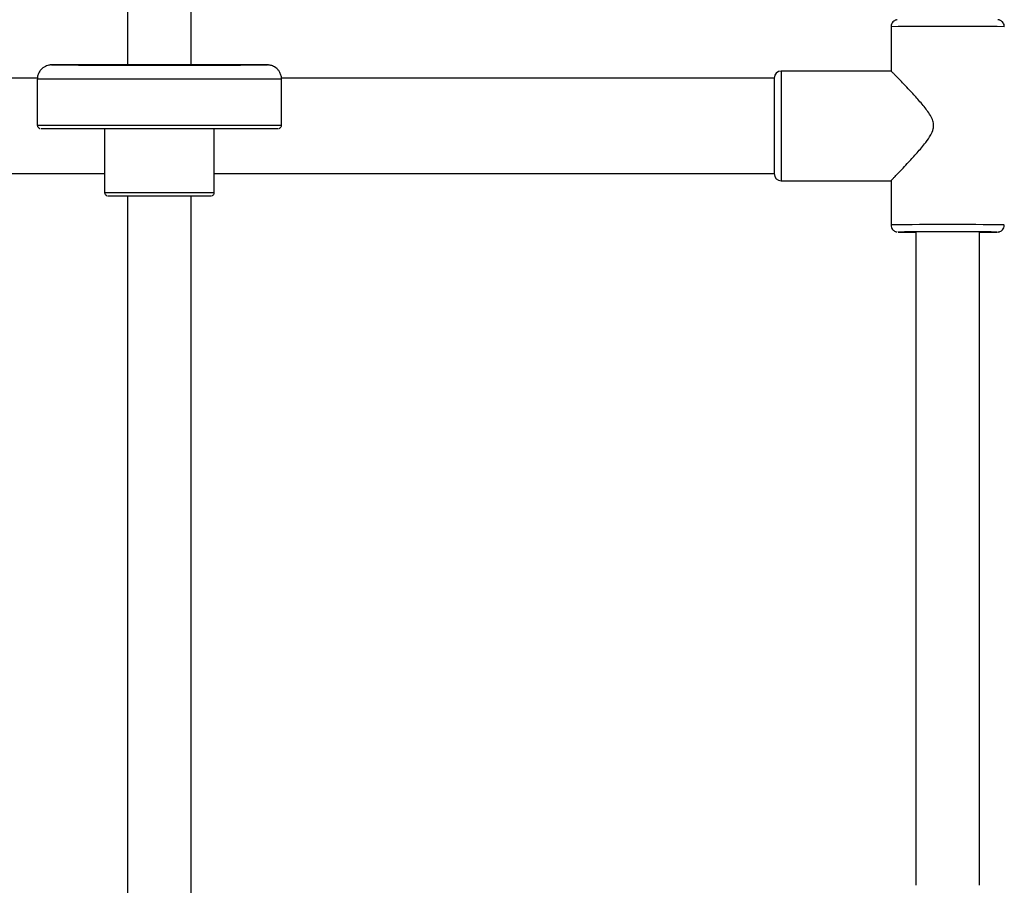
# Model space of a CAD drawing. Units: millimetres. Extents: x 3580 to 225542, y -37677 to -23502.
# Drawn here: x 44902 to 45180, y -27466 to -27222 of the extents above; entities that cross this region are included whole.
import ezdxf

# ---------------------------------------------------------------- set-up
doc = ezdxf.new("R2010")
doc.units = ezdxf.units.MM
doc.styles.add('ROMANS8', font='romans.shx')
doc.styles.get("Standard").update_dxf_attribs({"font": 'arial.ttf'})
doc.dimstyles.new('ISO-25$0', dxfattribs={"dimtxt": 150, "dimasz": 250, "dimexe": 1.25, "dimexo": 150, "dimgap": 60, "dimtad": 1, "dimlfac": 0.001, "dimtxsty": 'Standard', "dimcen": 2.5, "dimadec": 0, "dimazin": 0, "dimtfac": 1, "dimtmove": 0, "dimatfit": 3, "dimfxl": 1, "dimarcsym": 0})

# ---------------------------------------------------------------- blocks, each defined once
blk = doc.blocks.new('*D64')
at = {"color": 0, "lineweight": -2, "transparency": 16777216}
for p, q in [((43042.8, -26247.7), (46041.67, -26247.7)), ((46040.67, -26347.7), (46040.67, -26657.95)), ((46040.67, -27602.95), (46040.67, -27096.04)), ((40077.71, -27702.95), (46041.67, -27702.95))]:
    blk.add_line(p, q, dxfattribs=at)
at = {"color": 0, "transparency": 16777216}
for points in [[(46024, -26347.7), (46057.34, -26347.7), (46040.67, -26247.7)], [(46024, -27602.95), (46057.34, -27602.95), (46040.67, -27702.95)]]:
    blk.add_solid(points, dxfattribs=at)
at = {"layer": 'Defpoints', "color": 0, "transparency": 16777216}
for p in [(43041.8, -26247.7), (40076.71, -27702.95), (46040.67, -27702.95)]:
    blk.add_point(p, dxfattribs=at)
at = {"color": 7, "transparency": 16777216, "insert": (46040.67, -26757.95), "char_height": 200, "attachment_point": 2, "style": 'ROMANS8'}
blk.add_mtext('1,49 m.', dxfattribs=at)

msp = doc.modelspace()

# ---------------------------------------------------------------- linework, layer by layer
at = {"color": 7, "linetype": 'Continuous', "lineweight": 25}
for p, q in [((44932.093, -26971.674), (44932.093, -27234.666)), ((44950.093, -27234.666), (44950.093, -26971.674)), ((45147.805, -27223.875), (45147.805, -27236.386)), ((44931.594, -27234.664), (44931.736, -27234.662)), ((44931.736, -27234.662), (44932.093, -27234.661)), ((44971.593, -27234.664), (44971.587, -27234.663)), ((45147.821, -27236.374), (45116.805, -27236.374)), ((45116.805, -27236.375), (45116.805, -27267.374)), ((44906.631, -27238.374), (44816.805, -27238.374)), ((44906.593, -27238.664), (44906.593, -27251.664)), ((45114.805, -27238.374), (44975.551, -27238.374)), ((44975.593, -27251.664), (44975.593, -27238.664)), ((45114.805, -27238.374), (45114.805, -27265.374)), ((44925.593, -27252.689), (44925.593, -27260.045)), ((44956.593, -27270.664), (44956.593, -27252.689)), ((44816.805, -27265.374), (44925.593, -27265.374)), ((44925.593, -27265.207), (44925.593, -27270.664)), ((44956.593, -27265.374), (45114.805, -27265.374)), ((45116.805, -27267.374), (45147.805, -27267.374)), ((45147.805, -27267.374), (45147.805, -27279.874)), ((44932.093, -27271.673), (44932.093, -27475.019)), ((44950.093, -27475.019), (44950.093, -27271.673)), ((45149.811, -27281.871), (45149.805, -27281.874)), ((45149.805, -27281.874), (45149.816, -27281.877)), ((45153.305, -27281.874), (45153.311, -27281.872)), ((45153.311, -27281.876), (45153.305, -27281.874)), ((45154.805, -27281.843), (45154.805, -27466.416)), ((45172.805, -27466.416), (45172.805, -27281.843)), ((45177.785, -27281.878), (45177.801, -27281.872))]:
    msp.add_line(p, q, dxfattribs=at)
at = {"color": 7, "linetype": 'Continuous', "lineweight": 25, "flags": 128}
for points in [[(44911.053, -27234.659), (44910.659, -27234.662), (44910.594, -27234.664)], [(44950.093, -27234.661), (44950.367, -27234.662), (44950.591, -27234.663), (44950.45, -27234.665), (44949.95, -27234.667), (44949.11, -27234.668), (44947.961, -27234.669), (44946.548, -27234.67), (44944.926, -27234.671), (44943.157, -27234.672), (44941.308, -27234.672), (44939.451, -27234.672), (44937.657, -27234.671), (44935.995, -27234.671), (44934.529, -27234.67), (44933.316, -27234.668), (44932.401, -27234.667), (44931.82, -27234.665), (44931.596, -27234.664), (44931.594, -27234.664)], [(44975.593, -27238.664), (44975.503, -27238.666), (44975.074, -27238.669), (44974.296, -27238.672), (44973.178, -27238.675), (44971.73, -27238.677), (44969.968, -27238.68), (44967.91, -27238.682), (44965.576, -27238.685), (44962.991, -27238.687), (44960.182, -27238.688), (44957.177, -27238.69), (44954.006, -27238.691), (44950.703, -27238.692), (44947.302, -27238.693), (44943.837, -27238.693), (44940.343, -27238.693), (44936.858, -27238.693), (44933.416, -27238.693), (44930.052, -27238.692), (44926.802, -27238.691), (44923.699, -27238.689), (44920.774, -27238.688), (44918.057, -27238.686), (44915.577, -27238.684), (44913.359, -27238.681), (44911.425, -27238.679), (44909.796, -27238.676), (44908.488, -27238.673), (44907.515, -27238.67), (44906.886, -27238.667), (44906.608, -27238.664), (44906.593, -27238.664)], [(44906.593, -27251.664), (44906.608, -27251.664), (44906.886, -27251.667), (44907.515, -27251.67), (44908.488, -27251.673), (44909.796, -27251.676), (44911.425, -27251.679), (44913.359, -27251.681), (44915.577, -27251.684), (44918.057, -27251.686), (44920.774, -27251.688), (44923.699, -27251.689), (44926.802, -27251.691), (44930.052, -27251.692), (44933.416, -27251.693), (44936.858, -27251.693), (44940.343, -27251.693), (44943.837, -27251.693), (44947.302, -27251.693), (44950.703, -27251.692), (44954.006, -27251.691), (44957.177, -27251.69), (44960.182, -27251.688), (44962.991, -27251.687), (44965.576, -27251.685), (44967.91, -27251.682), (44969.968, -27251.68), (44971.73, -27251.677), (44973.178, -27251.675), (44974.296, -27251.672), (44975.074, -27251.669), (44975.503, -27251.666), (44975.593, -27251.664)], [(44974.593, -27252.664), (44974.587, -27252.664), (44974.343, -27252.667), (44973.747, -27252.67), (44972.805, -27252.673), (44971.526, -27252.676), (44969.925, -27252.678), (44968.018, -27252.681), (44965.826, -27252.683), (44963.372, -27252.685), (44960.681, -27252.687), (44957.783, -27252.689), (44954.708, -27252.69), (44951.489, -27252.691), (44948.159, -27252.692), (44944.755, -27252.692), (44941.311, -27252.692), (44937.866, -27252.692), (44934.454, -27252.692), (44931.113, -27252.691), (44927.878, -27252.69), (44924.783, -27252.689), (44921.861, -27252.687), (44919.142, -27252.685), (44916.657, -27252.683), (44914.43, -27252.681), (44912.486, -27252.679), (44910.845, -27252.676), (44909.525, -27252.673), (44908.54, -27252.67), (44907.899, -27252.668), (44907.611, -27252.665), (44907.593, -27252.664)], [(45174.302, -27281.872), (45174.305, -27281.874), (45174.288, -27281.877)]]:
    msp.add_lwpolyline(points, dxfattribs=at)
at = {"color": 7, "linetype": 'Continuous', "lineweight": 25}
for centre, radius, start, end in [((45163.805, -28325.887), 1102.129, 89.168187, 90.831813), ((44941.091, -13545.522), 13689.176, 269.8723561, 270.1276645), ((44929.87, -35741.207), 8506.568, 89.9850268, 90.1267465), ((44954.033, -33198.669), 5964.032, 89.8313576, 90.0378474), ((45116.805, -27238.374), 2, 90, 180), ((45116.805, -27265.374), 2, 180, 270), ((44941.093, -20282.296), 6988.384, 269.8729198, 270.1270802), ((44941.097, -20777.916), 6493.764, 269.8720308, 270.1279009), ((45163.804, -28327.205), 1047.454, 89.124752, 90.875222), ((45163.786, -28290.377), 1008.602, 89.203824, 90.793861), ((45154.478, -27095.362), 186.573, 268.56826, 270.1004), ((45163.781, -28026.394), 744.596, 89.190394, 90.805703), ((45154.696, -27248.845), 33.059, 267.59864, 270.18886), ((45172.863, -27244.979), 36.925, 269.9089, 272.21022), ((45173.471, -27122.432), 159.504, 269.76063, 271.54987)]:
    msp.add_arc(centre, radius, start, end, dxfattribs=at)
for points, knots in [([(45149.55, -27221.89), (45149.526, -27221.893), (45149.471, -27221.9), (45149.276, -27221.939), (45148.949, -27222.05), (45148.513, -27222.31), (45148.09, -27222.773), (45147.84, -27223.344), (45147.815, -27223.725), (45147.805, -27223.875)], [0, 0, 0, 0, 0.0559876, 0.1297241, 0.2472185, 0.4050578, 0.6261207, 0.8534162, 1, 1, 1, 1]), ([(45179.774, -27223.882), (45179.782, -27223.792), (45179.813, -27223.474), (45179.624, -27222.984), (45179.302, -27222.515), (45178.94, -27222.21), (45178.601, -27222.029), (45178.326, -27221.939), (45178.151, -27221.903), (45178.057, -27221.888), (45178.023, -27221.885), (45178.008, -27221.883)], [0, 0, 0, 0, 0.0835256, 0.2983765, 0.4707945, 0.6162974, 0.738296, 0.8336964, 0.8981115, 0.9548635, 1, 1, 1, 1]), ([(44911.033, -27234.659), (44910.944, -27234.66), (44910.768, -27234.661), (44910.637, -27234.661), (44910.53, -27234.664), (44910.481, -27234.663), (44910.277, -27234.675), (44909.996, -27234.702), (44909.493, -27234.799), (44908.816, -27235.05), (44908.062, -27235.518), (44907.379, -27236.209), (44906.872, -27237.101), (44906.605, -27237.94), (44906.623, -27238.477), (44906.629, -27238.663)], [0, 0, 0, 0, 0.1480727, 0.2935679, 0.3739631, 0.4396108, 0.4564928, 0.4750739, 0.5261414, 0.5935265, 0.6717301, 0.7657267, 0.8544593, 0.9495124, 1, 1, 1, 1]), ([(44975.559, -27238.661), (44975.562, -27238.447), (44975.572, -27237.888), (44975.292, -27237.056), (44974.83, -27236.259), (44974.271, -27235.659), (44973.684, -27235.231), (44973.118, -27234.95), (44972.615, -27234.786), (44972.227, -27234.709), (44971.973, -27234.681), (44971.849, -27234.671), (44971.79, -27234.668), (44971.771, -27234.667), (44971.765, -27234.667)], [0, 0, 0, 0, 0.10112241, 0.26440047, 0.40792924, 0.53631344, 0.65075549, 0.75095236, 0.83551919, 0.90148199, 0.93981409, 0.96382937, 0.98745133, 1, 1, 1, 1]), ([(45147.805, -27267.374), (45147.832, -27267.342), (45147.888, -27267.277), (45148.303, -27266.835), (45148.936, -27266.17), (45149.871, -27265.186), (45151.154, -27263.835), (45152.963, -27261.9), (45155.174, -27259.518), (45157.355, -27256.948), (45158.965, -27254.703), (45159.772, -27252.926), (45159.898, -27251.389), (45159.492, -27249.94), (45158.72, -27248.529), (45157.315, -27246.602), (45155.391, -27244.318), (45153.236, -27242.006), (45151.432, -27240.091), (45150.086, -27238.694), (45149.063, -27237.64), (45148.347, -27236.91), (45147.889, -27236.449), (45147.84, -27236.406), (45147.816, -27236.386)], [0, 0, 0, 0, 0.0379372, 0.0758952, 0.1136052, 0.151348, 0.204548, 0.2578244, 0.3298949, 0.401995, 0.4496299, 0.4823773, 0.506959, 0.531495, 0.5630319, 0.594722, 0.6638258, 0.7329192, 0.7859402, 0.8388919, 0.8797749, 0.9206136, 0.9618315, 1, 1, 1, 1]), ([(44906.594, -27251.647), (44906.594, -27251.648), (44906.569, -27251.772), (44906.64, -27252.003), (44906.783, -27252.272), (44906.964, -27252.451), (44907.138, -27252.56), (44907.267, -27252.613), (44907.323, -27252.626), (44907.331, -27252.628)], [0, 0, 0, 0, 0.000638, 0.28634, 0.5091316, 0.6946215, 0.8512132, 0.9784823, 1, 1, 1, 1]), ([(44974.768, -27252.648), (44974.78, -27252.646), (44974.826, -27252.638), (44974.967, -27252.598), (44975.192, -27252.484), (44975.426, -27252.254), (44975.576, -27251.954), (44975.578, -27251.756), (44975.579, -27251.675)], [0, 0, 0, 0, 0.0356385, 0.1440273, 0.3070603, 0.5809382, 0.8283323, 1, 1, 1, 1]), ([(44925.595, -27260.045), (44925.595, -27260.185), (44925.596, -27260.694), (44925.62, -27261.783), (44925.625, -27263.214), (44925.598, -27264.437), (44925.599, -27265.008), (44925.599, -27265.207)], [0, 0, 0, 0, 0.0954731, 0.348452, 0.6022913, 0.8613415, 1, 1, 1, 1]), ([(44925.608, -27270.675), (44925.609, -27270.755), (44925.61, -27270.942), (44925.732, -27271.195), (44925.902, -27271.4), (44926.083, -27271.532), (44926.247, -27271.606), (44926.359, -27271.638), (44926.404, -27271.645), (44926.408, -27271.646)], [0, 0, 0, 0, 0.174194, 0.4053945, 0.5946649, 0.7547421, 0.8875452, 0.9909403, 1, 1, 1, 1]), ([(44955.77, -27271.646), (44955.808, -27271.639), (44955.922, -27271.616), (44956.128, -27271.523), (44956.358, -27271.336), (44956.529, -27271.052), (44956.612, -27270.805), (44956.589, -27270.675), (44956.587, -27270.662)], [0, 0, 0, 0, 0.0866545, 0.2618003, 0.4743777, 0.7156778, 0.9728599, 1, 1, 1, 1]), ([(45147.805, -27279.874), (45147.831, -27280.122), (45147.879, -27280.568), (45148.197, -27281.102), (45148.552, -27281.455), (45148.903, -27281.673), (45149.204, -27281.788), (45149.41, -27281.837), (45149.51, -27281.854), (45149.54, -27281.858), (45149.548, -27281.859)], [0, 0, 0, 0, 0.24309529, 0.43628268, 0.59741146, 0.73354302, 0.84369148, 0.92072824, 0.979457, 1, 1, 1, 1]), ([(45178.004, -27281.865), (45178.036, -27281.862), (45178.091, -27281.857), (45178.297, -27281.818), (45178.613, -27281.719), (45179.062, -27281.47), (45179.5, -27281.002), (45179.779, -27280.422), (45179.775, -27280.034), (45179.774, -27279.881)], [0, 0, 0, 0, 0.0958107, 0.1630878, 0.2643703, 0.4197645, 0.640662, 0.8576541, 1, 1, 1, 1])]:
    msp.add_open_spline(points, degree=3, knots=knots, dxfattribs=at)

# ---------------------------------------------------------------- dimensions: what is measured, and where the dimension line sits
at = {"color": 7}
dim = msp.add_linear_dim(base=(46040.67, -27702.948), p1=(43041.796, -26247.702), p2=(40076.706, -27702.948), angle=90, text='1,49 m.', dimstyle='ISO-25$0', override={"dimtxt": 200, "dimasz": 100, "dimexe": 1, "dimexo": 1, "dimgap": 100, "dimtad": 0, "dimtih": 1, "dimzin": 0, "dimpost": ' m.', "dimtxsty": 'ROMANS8', "dimclrt": 7, "dimadec": 2, "dimtzin": 0}, dxfattribs=at)
dim.commit()
dim.dimension.update_dxf_attribs({"geometry": '*D64', "text_midpoint": (46040.67, -26876.997), "dimtype": 160})

doc.saveas('drawing.dxf')
